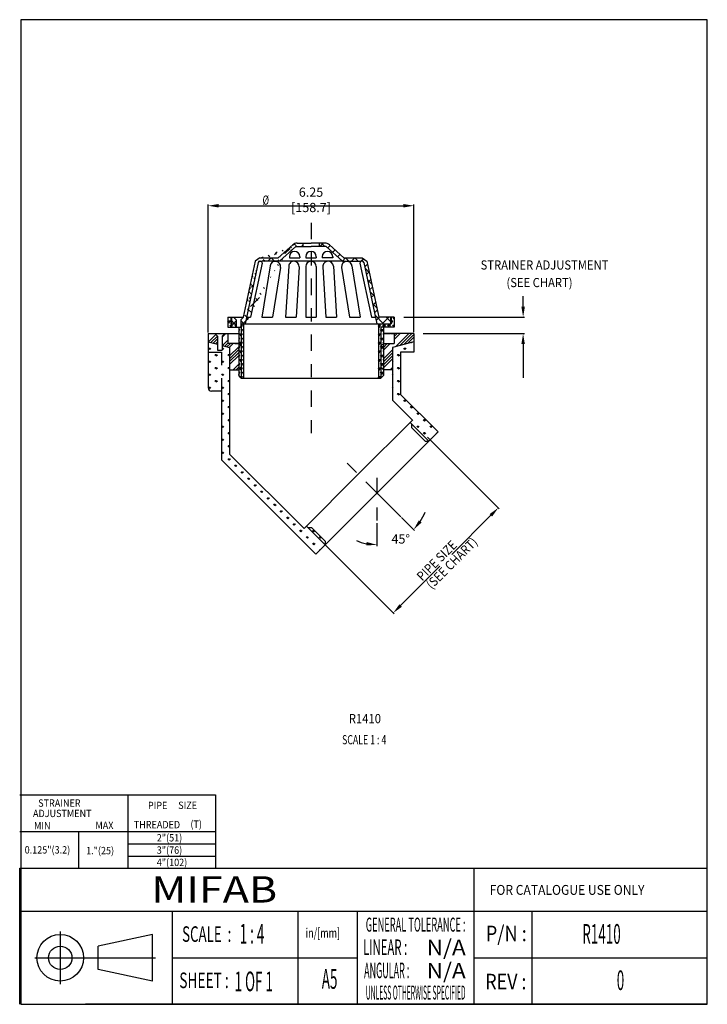
# Model space of a CAD drawing. Units: inches. Extents: x 44.88 to 50.11, y 20.88 to 28.37.
import ezdxf
from ezdxf.enums import TextEntityAlignment as Align

# ---------------------------------------------------------------- set-up
doc = ezdxf.new("R2010")
doc.units = ezdxf.units.IN
doc.header["$MEASUREMENT"] = 0
doc.linetypes.add('CENTER', pattern=[2, 1.25, -0.25, 0.25, -0.25])
doc.linetypes.add('DASHED2', pattern=[0.375, 0.25, -0.125])
for name, color, linetype in [('BORDER', 7, 'Continuous'), ('CENTER', 6, 'CENTER'), ('DIM', 1, 'Continuous'), ('DRAW1', 7, 'Continuous')]:
    doc.layers.add(name, color=color, linetype=linetype)
doc.styles.add('0.07', font='txt.shx', dxfattribs={"width": 0.9, "height": 0.07})
doc.styles.add('BOX1', font='romanc.shx', dxfattribs={"width": 0.5, "height": 0.15})
doc.styles.add('BOX2', font='romanc.shx', dxfattribs={"width": 0.5, "height": 0.3})
doc.styles.add('DIM', font='txt.shx', dxfattribs={"width": 0.9, "height": 0.12})
doc.styles.add('LOGO', font='bgothm.ttf', dxfattribs={"width": 1.2, "height": 0.2})
doc.styles.add('ROMANC', font='romanc.shx', dxfattribs={"height": 0.12})
doc.dimstyles.new('4X', dxfattribs={"dimscale": 0, "dimtxt": 0.07, "dimasz": 0.08, "dimexe": 0.01, "dimexo": 0.01, "dimgap": 0.01, "dimtad": 1, "dimtih": 1, "dimtoh": 1, "dimdec": 3, "dimlfac": 4, "dimdsep": 46, "dimtxsty": '0.07', "dimcen": 0.01, "dimclre": 256, "dimclrt": 256, "dimadec": 0, "dimazin": 0, "dimtfac": 1, "dimtdec": 3, "dimtofl": 0, "dimtmove": 0, "dimatfit": 3, "dimfxl": 0, "dimtolj": 1, "dimtzin": 0, "dimarcsym": 0})

# ---------------------------------------------------------------- blocks, each defined once
blk = doc.blocks.new('*D2')
at = {"layer": 'Defpoints', "color": 0, "ltscale": 0.5}
for p in [(47.8797, 26.9561), (46.3172, 25.9831), (47.8797, 25.9842)]:
    blk.add_point(p, dxfattribs=at)
at = {"layer": 'DIM', "lineweight": -2, "ltscale": 0.5}
for p, q in [((46.3172, 25.9931), (46.3172, 26.9661)), ((47.8797, 25.9942), (47.8797, 26.9661))]:
    blk.add_line(p, q, dxfattribs=at)
at = {"layer": 'DIM', "color": 0, "lineweight": -2, "ltscale": 0.5}
blk.add_line((46.3972, 26.9561), (47.7997, 26.9561), dxfattribs=at)
at = {"layer": 'DIM', "color": 0, "ltscale": 0.5}
for points in [[(46.3972, 26.9694), (46.3972, 26.9427), (46.3172, 26.9561)], [(47.7997, 26.9694), (47.7997, 26.9427), (47.8797, 26.9561)]]:
    blk.add_solid(points, dxfattribs=at)
at = {"layer": 'DIM', "ltscale": 0.5, "insert": (47.0985, 27.0011), "char_height": 0.07, "attachment_point": 5, "style": '0.07'}
blk.add_mtext('\\A1;6.25 [158.7]', dxfattribs=at)
blk = doc.blocks.new('*D3')
at = {"layer": 'Defpoints', "color": 0, "ltscale": 0.5}
for p in [(47.354, 25.018), (47.5992, 24.8876), (47.7802, 24.5918), (47.5992, 24.5525), (47.7013, 24.3916)]:
    blk.add_point(p, dxfattribs=at)
at = {"layer": 'DIM', "lineweight": -2, "ltscale": 0.5}
for p, q in [((47.7872, 24.5847), (47.8853, 24.4867)), ((47.5992, 24.5425), (47.5992, 24.3682))]:
    blk.add_line(p, q, dxfattribs=at)
at = {"layer": 'DIM', "color": 0, "lineweight": -2, "ltscale": 0.5}
for start, end in [(326.6357, 338.2714), (246.7286, 258.3643)]:
    blk.add_arc((47.5992, 24.7728), 0.3946, start, end, dxfattribs=at)
at = {"layer": 'DIM', "color": 0, "ltscale": 0.5}
for points in [[(47.9391, 24.5473), (47.9184, 24.5642), (47.8782, 24.4937)], [(47.5209, 24.3995), (47.5182, 24.373), (47.5992, 24.3782)]]:
    blk.add_solid(points, dxfattribs=at)
at = {"layer": 'DIM', "ltscale": 0.5, "insert": (47.7809, 24.4225), "char_height": 0.07, "attachment_point": 5, "style": '0.07'}
blk.add_mtext('\\A1;45°', dxfattribs=at)

msp = doc.modelspace()

# ---------------------------------------------------------------- hatches: boundary and pattern name
at = {"layer": 'DIM', "ltscale": 0.5}
h = msp.add_hatch(dxfattribs=at)
h.set_pattern_fill('ANSI37', color=256, scale=0.4, style=0)
h.set_pattern_definition([(45, (11.404934, 0.148144), (-0.03535534, 0.03535534), []), (135, (11.404934, 0.148144), (-0.03535534, -0.03535534), [])])
edge = h.paths.add_edge_path()
edge.add_line((47.59848, 26.05887), (47.70345, 26.05887))
edge.add_line((47.70345, 26.05887), (47.70345, 26.10887))
edge.add_line((47.70345, 26.10887), (47.61345, 26.10887))
edge.add_line((47.61345, 26.10887), (47.52345, 26.53387))
edge.add_line((47.52345, 26.53387), (47.48845, 26.55887))
edge.add_line((47.48845, 26.55887), (47.34845, 26.55887))
edge.add_line((47.34845, 26.55887), (47.23771, 26.65854))
edge.add_arc((47.20426, 26.62137), 0.05, 48.012788, 90)
edge.add_line((47.20426, 26.67137), (47.16095, 26.67137))
edge.add_line((47.16095, 26.67137), (47.16095, 26.64637))
edge.add_line((47.16095, 26.64637), (47.21386, 26.64637))
edge.add_line((47.21386, 26.64637), (47.33886, 26.53387))
edge.add_line((47.33886, 26.53387), (47.4979, 26.53387))
edge.add_line((47.4979, 26.53387), (47.59848, 26.05887))
h.paths.add_polyline_path([(46.49345, 26.10887), (46.50904, 26.10887), (46.52904, 26.08887), (46.52904, 26.05887), (46.49345, 26.05887)])
edge = h.paths.add_edge_path()
edge.add_line((46.56404, 26.05887), (46.59842, 26.05887))
edge.add_line((46.85804, 26.53387), (46.699, 26.53387))
edge.add_line((47.03595, 26.67137), (47.03595, 26.64637))
edge.add_arc((46.99264, 26.62137), 0.05, 90, 131.987212)
edge.add_line((46.98304, 26.64637), (47.03595, 26.64637))
edge.add_line((46.99264, 26.67137), (47.03595, 26.67137))
edge.add_line((46.70845, 26.55887), (46.67345, 26.53387))
edge.add_line((46.70845, 26.55887), (46.84845, 26.55887))
edge.add_line((46.85804, 26.53387), (46.98304, 26.64637))
edge.add_line((46.84845, 26.55887), (46.95919, 26.65854))
edge.add_line((46.58329, 26.10813), (46.56404, 26.08887))
edge.add_line((46.56404, 26.08887), (46.56404, 26.05887))
edge.add_line((46.67345, 26.53387), (46.58345, 26.10887))
edge.add_line((46.699, 26.53387), (46.59842, 26.05887))
h = msp.add_hatch(dxfattribs=at)
h.set_pattern_fill('TRIANG', color=256, scale=0.1, style=0)
h.set_pattern_definition([(60, (16.361364, 0.148144), (-0.01875, 0.032475953), [0.01875, -0.01875]), (120, (16.361364, 0.148144), (-0.0375, 2e-11), [0.01875, -0.01875]), (0, (16.35199, 0.16438), (0.01875, 0.032475953), [0.01875, -0.01875])])
h.paths.add_polyline_path([(47.61095, 25.64637), (47.62845, 25.64637), (47.64845, 25.66637), (47.64845, 26.03387), (47.73095, 26.03387), (47.73095, 26.10887), (47.70845, 26.10887), (47.70845, 26.05887), (47.61095, 26.05887)])
h.paths.add_polyline_path([(46.54845, 26.03387), (46.56404, 26.03387), (46.56404, 26.05887), (46.58595, 26.05887), (46.58595, 25.64637), (46.56845, 25.64637), (46.54845, 25.66637)])
h.paths.add_polyline_path([(46.48845, 26.10887), (46.46595, 26.10887), (46.46595, 26.03387), (46.52904, 26.03387), (46.52904, 26.05887), (46.48845, 26.05887)])
edge = h.paths.add_edge_path(flags=16)
edge.add_line((46.49345, 26.05887), (46.52904, 26.05887))
h = msp.add_hatch(dxfattribs=at)
h.set_pattern_fill('ANSI34', color=256, scale=0.125, style=0)
h.set_pattern_definition([(45, (-5.491965, -0.56784), (-0.06629126, 0.06629126), []), (45, (-5.46987, -0.56784), (-0.06629126, 0.06629126), []), (45, (-5.44777, -0.56784), (-0.06629126, 0.06629126), []), (45, (-5.42567, -0.56784), (-0.06629126, 0.06629126), [])])
h.paths.add_polyline_path([(46.44258, 25.98422), (46.46595, 25.98422), (46.46595, 25.90922), (46.54845, 25.90922), (46.54845, 25.70922), (46.4797, 25.70922), (46.4797, 25.87818), (46.42258, 25.89348), (46.42258, 25.96422)])
h.paths.add_polyline_path([(47.64845, 25.90922), (47.64845, 25.70922), (47.7172, 25.70922), (47.7172, 25.87818), (47.8797, 25.92172), (47.8797, 25.98422), (47.73095, 25.98422), (47.73095, 25.90922)])
h.paths.add_polyline_path([(46.36758, 25.98422), (46.38758, 25.96422), (46.38758, 25.90286), (46.3172, 25.92172), (46.3172, 25.98422)])
h = msp.add_hatch(dxfattribs=at)
h.set_pattern_fill('GRASS', color=256, scale=0.07, style=0)
h.set_pattern_definition([(90, (-7.82227, -0.567837), (-0.049497475, 0.049497475), [0.013125, -0.08586995]), (45, (-7.82227, -0.56784), (-0.049497475, 0.049497475), [0.013125, -0.056875]), (135, (-7.82227, -0.56784), (-0.049497475, -0.049497475), [0.013125, -0.056875])])
h.paths.add_polyline_path([(47.99338, 25.16699), (48.06412, 25.23773), (47.7797, 25.52215), (47.7797, 25.84408), (47.8797, 25.84408), (47.8797, 25.92172), (47.7172, 25.87818), (47.7172, 25.47859), (47.86967, 25.32612), (47.85196, 25.30841), (47.86433, 25.29603), (47.86433, 25.26775), (47.9651, 25.16699)])
edge = h.paths.add_edge_path()
edge.add_line((47.13422, 24.30782), (47.20496, 24.37856))
edge.add_line((47.20496, 24.37856), (47.20496, 24.40685))
edge.add_line((47.20496, 24.40685), (47.10419, 24.50761))
edge.add_line((47.10419, 24.50761), (47.07591, 24.50761))
edge.add_line((47.07591, 24.50761), (47.06354, 24.51998))
edge.add_line((47.06354, 24.51998), (47.04583, 24.50227))
edge.add_line((47.04583, 24.50227), (46.4797, 25.0684))
edge.add_line((46.4797, 25.0684), (46.4797, 25.87818))
edge.add_line((46.4797, 25.87818), (46.42258, 25.89348))
edge.add_line((46.42258, 25.89348), (46.42258, 25.85922))
edge.add_line((46.42258, 25.85922), (46.38758, 25.85922))
edge.add_line((46.38758, 25.85922), (46.38758, 25.90286))
edge.add_line((46.38758, 25.90286), (46.3172, 25.92172))
edge.add_line((46.3172, 25.92172), (46.3172, 25.57172))
edge.add_arc((46.3422, 25.57172), 0.025, 180, 270)
edge.add_line((46.3422, 25.54672), (46.4172, 25.54672))
edge.add_line((46.4172, 25.54672), (46.4172, 25.02483))
edge.add_line((46.4172, 25.02483), (47.13422, 24.30782))

# ---------------------------------------------------------------- linework, layer by layer
at = {"layer": 'BORDER', "color": 7}
for p, q in [((44.89304, 28.37065), (44.89304, 20.88465)), ((50.11145, 28.37065), (44.89304, 28.37065)), ((50.11145, 20.88465), (50.11145, 28.37065)), ((44.88345, 21.9189), (49.00892, 21.9189)), ((44.88345, 21.9189), (50.11145, 21.9189)), ((44.88345, 21.9189), (44.88345, 20.88465)), ((44.88345, 20.88465), (44.88345, 21.9189)), ((48.33845, 20.88465), (48.33845, 21.9189)), ((44.88345, 21.59385), (50.11145, 21.59385)), ((46.04632, 20.88465), (46.04632, 21.59385)), ((47.00175, 20.88465), (47.00175, 21.59385)), ((47.45195, 20.88465), (47.45195, 21.59385)), ((48.7803, 20.88465), (48.7803, 21.59385)), ((45.19209, 21.43718), (45.19209, 21.03903)), ((45.89271, 21.4154), (45.47901, 21.32675)), ((45.89271, 21.0608), (45.89271, 21.4154)), ((45.47901, 21.14945), (45.47901, 21.32675)), ((44.99983, 21.2381), (45.91622, 21.2381)), ((46.04632, 21.23925), (47.45195, 21.23925)), ((48.33845, 21.23925), (50.11145, 21.23925)), ((45.89271, 21.0608), (45.47901, 21.14945)), ((44.89304, 20.88465), (50.11145, 20.88465)), ((50.11145, 20.88465), (45.38345, 20.88465))]:
    msp.add_line(p, q, dxfattribs=at)
for radius in [0.1773, 0.08865]:
    msp.add_circle((45.19209, 21.2381), radius, dxfattribs=at)
at = {"layer": 'CENTER', "ltscale": 0.1}
for p, q in [((47.09845, 26.82692), (47.09845, 25.19955)), ((47.59917, 24.88755), (47.59917, 24.55255))]:
    msp.add_line(p, q, dxfattribs=at)
at = {"layer": 'CENTER', "ltscale": 0.3}
msp.add_line((47.78015, 24.59179), (47.35397, 25.01797), dxfattribs=at)
at = {"layer": 'DIM', "ltscale": 0.5}
for p, q in [((48.71107, 26.18887), (48.71107, 26.26887)), ((47.80389, 26.10887), (48.72107, 26.10887)), ((47.95104, 25.98422), (48.72107, 25.98422)), ((48.65157, 25.98422), (48.72107, 25.98422)), ((48.71107, 25.90422), (48.71107, 25.64797)), ((48.71107, 25.90422), (48.71107, 25.82422)), ((47.98478, 25.19695), (48.52956, 24.65217)), ((48.46592, 24.60267), (48.16794, 24.30468)), ((47.18567, 24.39785), (47.73046, 23.85306)), ((47.77996, 23.9167), (48.07794, 24.21468)), ((44.88345, 22.4781), (46.37118, 22.4781)), ((44.89304, 22.4781), (44.89304, 21.9189)), ((45.70612, 22.4781), (45.70612, 21.9189)), ((45.70612, 22.4781), (45.70612, 21.9189)), ((46.37118, 22.4781), (46.37118, 21.9189)), ((44.88345, 22.1985), (46.37118, 22.1985)), ((45.33172, 22.1985), (45.33172, 21.9189)), ((45.70612, 22.1985), (46.06594, 22.1985)), ((45.70612, 22.1053), (46.37118, 22.1053)), ((45.70612, 22.0121), (46.37118, 22.0121)), ((45.70612, 21.9189), (47.01731, 21.9189))]:
    msp.add_line(p, q, dxfattribs=at)
for points in [[(48.69774, 26.18887), (48.72441, 26.18887), (48.71107, 26.10887)], [(48.69774, 25.90422), (48.72441, 25.90422), (48.71107, 25.98422)], [(48.69774, 25.90422), (48.72441, 25.90422), (48.71107, 25.98422)], [(48.4565, 24.6121), (48.47535, 24.59324), (48.52249, 24.65924)], [(47.77053, 23.92613), (47.78938, 23.90727), (47.72339, 23.86013)]]:
    msp.add_solid(points, dxfattribs=at)
at = {"layer": 'DRAW1', "ltscale": 0.5}
for p, q in [((46.84845, 26.55887), (46.95919, 26.65854)), ((47.34845, 26.55887), (47.23771, 26.65854)), ((46.85804, 26.53387), (46.98304, 26.64637)), ((47.33886, 26.53387), (47.21386, 26.64637)), ((46.67345, 26.53387), (46.58345, 26.10887)), ((46.67345, 26.53387), (46.58345, 26.10887)), ((46.69691, 26.52396), (46.59842, 26.05887)), ((46.70845, 26.55887), (46.67345, 26.53387)), ((46.70913, 26.53387), (46.7139, 26.53387)), ((47.33886, 26.53387), (46.72372, 26.53387)), ((47.33886, 26.53387), (47.47318, 26.53387)), ((47.48777, 26.53387), (47.483, 26.53387)), ((47.48845, 26.55887), (47.52345, 26.53387)), ((47.49999, 26.52396), (47.59848, 26.05887)), ((47.52345, 26.53387), (47.61345, 26.10887)), ((46.50904, 26.10887), (46.52904, 26.08887)), ((46.58404, 26.10887), (46.56404, 26.08887)), ((46.36758, 25.98422), (46.38758, 25.96422)), ((46.44258, 25.98422), (46.42258, 25.96422)), ((46.54845, 25.90922), (46.56845, 25.88922)), ((47.64845, 25.90922), (47.62845, 25.88922)), ((47.8797, 25.84408), (47.7797, 25.84408)), ((46.54845, 25.70922), (46.56845, 25.72922)), ((47.64845, 25.70922), (47.62845, 25.72922)), ((46.56845, 25.64637), (46.54845, 25.66637)), ((47.62845, 25.64637), (47.64845, 25.66637)), ((46.4172, 25.54672), (46.3422, 25.54672)), ((47.45775, 24.9142), (47.86967, 25.32612)), ((47.13422, 24.30782), (48.06412, 25.23773)), ((47.86433, 25.26775), (47.86433, 25.29603)), ((47.9651, 25.16699), (47.99338, 25.16699)), ((47.45775, 24.9142), (47.04583, 24.50227)), ((47.10419, 24.50761), (47.07591, 24.50761)), ((47.20496, 24.40685), (47.20496, 24.37856))]:
    msp.add_line(p, q, dxfattribs=at)
at = {"layer": 'DRAW1'}
for p, q in [((46.99264, 26.67137), (47.09845, 26.67137)), ((47.20426, 26.67137), (47.09845, 26.67137)), ((46.98304, 26.64637), (47.09845, 26.64637)), ((47.21386, 26.64637), (47.09845, 26.64637)), ((46.70845, 26.55887), (46.84845, 26.55887)), ((46.93366, 26.55887), (47.01366, 26.55887)), ((47.05845, 26.55887), (47.13845, 26.55887)), ((47.09845, 26.53387), (47.09845, 26.53387)), ((47.26324, 26.55887), (47.18324, 26.55887)), ((47.34845, 26.55887), (47.48845, 26.55887)), ((46.46595, 26.10887), (46.54845, 26.10887)), ((46.48845, 26.05887), (46.52904, 26.05887)), ((46.49345, 26.10887), (46.58345, 26.10887)), ((46.49345, 26.05887), (46.52904, 26.05887)), ((46.56404, 26.05887), (47.70845, 26.05887)), ((46.56404, 26.05887), (46.58595, 26.05887)), ((46.58595, 26.05887), (46.58595, 25.64637)), ((46.609, 26.10887), (46.63945, 26.10887)), ((46.72495, 26.10887), (46.80595, 26.10887)), ((46.90492, 26.10887), (46.98507, 26.10887)), ((47.05845, 26.10887), (47.13845, 26.10887)), ((47.21183, 26.10887), (47.29198, 26.10887)), ((47.39095, 26.10887), (47.47195, 26.10887)), ((47.55746, 26.10887), (47.5879, 26.10887)), ((47.61095, 26.05887), (47.61095, 25.64637)), ((47.73095, 26.10887), (47.61345, 26.10887)), ((46.3172, 25.98422), (46.54845, 25.98422)), ((46.46595, 26.03387), (46.54845, 26.03387)), ((46.46595, 25.98422), (46.48845, 25.98422)), ((46.54845, 26.03387), (46.54845, 25.66637)), ((46.54845, 26.03387), (46.56845, 26.03387)), ((46.56845, 26.03387), (46.56845, 25.64637)), ((47.62845, 26.03387), (47.62845, 25.64637)), ((47.73095, 26.03387), (47.62845, 26.03387)), ((47.64845, 26.03387), (47.64845, 25.66637)), ((47.64845, 25.98422), (47.70345, 25.98422)), ((47.8797, 25.98422), (47.64845, 25.98422)), ((47.70845, 25.98422), (47.73095, 25.98422)), ((46.3172, 25.92172), (46.38758, 25.90286)), ((46.54845, 25.90922), (46.46595, 25.90922)), ((46.51845, 25.90922), (46.54845, 25.90922)), ((47.64845, 25.90922), (47.73095, 25.90922)), ((47.8797, 25.92172), (47.7172, 25.87818)), ((46.38758, 25.85922), (46.42258, 25.85922)), ((46.42258, 25.89348), (46.4797, 25.87818)), ((46.4797, 25.70922), (46.54845, 25.70922)), ((47.7172, 25.70922), (47.64845, 25.70922)), ((47.67845, 25.70922), (47.64845, 25.70922)), ((46.56845, 25.64637), (47.62845, 25.64637)), ((48.06412, 25.23773), (47.7797, 25.52215))]:
    msp.add_line(p, q, dxfattribs=at)
at = {"layer": 'DRAW1', "ltscale": 0.3}
for p, q in [((47.03595, 26.67137), (47.03595, 26.64637)), ((47.16095, 26.67137), (47.16095, 26.64637)), ((46.72613, 26.51879), (46.63945, 26.10887)), ((46.93366, 26.56887), (46.93366, 26.55887)), ((47.01366, 26.56887), (47.01366, 26.55887)), ((47.05845, 26.56887), (47.05845, 26.55887)), ((47.13845, 26.56887), (47.13845, 26.55887)), ((47.18324, 26.56887), (47.18324, 26.55887)), ((47.26324, 26.56887), (47.26324, 26.55887)), ((47.47077, 26.51879), (47.55746, 26.10887)), ((46.78699, 26.50014), (46.72495, 26.10887)), ((46.86601, 26.48761), (46.80595, 26.10887)), ((46.92852, 26.4963), (46.90492, 26.10887)), ((47.00838, 26.49144), (46.98507, 26.10887)), ((47.05845, 26.49387), (47.05845, 26.10887)), ((47.13845, 26.49387), (47.13845, 26.10887)), ((47.18852, 26.49144), (47.21183, 26.10887)), ((47.26838, 26.4963), (47.29198, 26.10887)), ((47.33089, 26.48761), (47.39095, 26.10887)), ((47.40991, 26.50014), (47.47195, 26.10887)), ((46.46595, 26.10887), (46.46595, 26.03387)), ((46.48845, 26.10887), (46.48845, 26.05887)), ((46.49345, 26.10887), (46.49345, 26.05887)), ((46.52904, 26.08887), (46.52904, 26.03387)), ((46.56404, 26.08887), (46.56404, 26.03387)), ((47.70345, 26.10887), (47.70345, 26.05887)), ((47.70845, 26.10887), (47.70845, 26.05887)), ((47.73095, 26.10887), (47.73095, 26.03387)), ((46.3172, 25.98422), (46.3172, 25.57172)), ((46.46595, 25.98422), (46.46595, 25.90922)), ((47.73095, 25.98422), (47.73095, 25.90922)), ((47.8797, 25.98422), (47.8797, 25.84408)), ((46.38758, 25.96422), (46.38758, 25.85922)), ((46.42258, 25.96422), (46.42258, 25.85922)), ((46.4797, 25.87818), (46.4797, 25.0684)), ((47.7172, 25.87818), (47.7172, 25.47859)), ((47.7797, 25.84408), (47.7797, 25.52215)), ((46.4172, 25.54672), (46.4172, 25.02483)), ((47.86967, 25.32612), (47.7172, 25.47859)), ((47.99338, 25.16699), (47.85196, 25.30841)), ((47.9651, 25.16699), (47.86433, 25.26775)), ((47.13422, 24.30782), (46.4172, 25.02483)), ((47.04583, 24.50227), (46.4797, 25.0684)), ((47.20496, 24.37856), (47.06354, 24.51998)), ((47.20496, 24.40685), (47.10419, 24.50761))]:
    msp.add_line(p, q, dxfattribs=at)
at = {"layer": 'DRAW1', "linetype": 'DASHED2', "ltscale": 0.1}
for p, q in [((46.3172, 25.84408), (46.4172, 25.84408)), ((46.4172, 25.84408), (46.4172, 25.54672))]:
    msp.add_line(p, q, dxfattribs=at)
at = {"layer": 'DRAW1', "ltscale": 0.5}
for centre, radius, start, end in [((46.99264, 26.62137), 0.05, 90, 131.987212), ((47.20426, 26.62137), 0.05, 48.012788, 90), ((46.70913, 26.52137), 0.0125, 90, 168.043416), ((47.48777, 26.52137), 0.0125, 11.956584, 90)]:
    msp.add_arc(centre, radius, start, end, dxfattribs=at)
at = {"layer": 'DRAW1', "ltscale": 0.3}
for centre, radius, start, end in [((46.97366, 26.56887), 0.04, 90, 180), ((46.97366, 26.56887), 0.04, 0, 90), ((47.09845, 26.56887), 0.04, 90, 180), ((47.09845, 26.56887), 0.04, 0, 90), ((47.22324, 26.56887), 0.04, 90, 180), ((47.22324, 26.56887), 0.04, 0, 90), ((46.7139, 26.52137), 0.0125, 348.060035, 90), ((46.8265, 26.49387), 0.04, 80.990084, 170.990084), ((46.8265, 26.49387), 0.04, 350.990084, 80.990084), ((46.96845, 26.49387), 0.04, 86.513262, 176.513262), ((46.96845, 26.49387), 0.04, 356.513262, 86.513262), ((47.09845, 26.49387), 0.04, 90, 180), ((47.09845, 26.49387), 0.04, 0, 90), ((47.22845, 26.49387), 0.04, 93.486738, 183.486738), ((47.22845, 26.49387), 0.04, 3.486738, 93.486738), ((47.3704, 26.49387), 0.04, 99.009916, 189.009916), ((47.3704, 26.49387), 0.04, 9.009916, 99.009916), ((47.483, 26.52137), 0.0125, 90, 191.939965), ((46.3422, 25.57172), 0.025, 180, 270)]:
    msp.add_arc(centre, radius, start, end, dxfattribs=at)

# ---------------------------------------------------------------- texts
at = {"layer": 'BORDER', "color": 7}
for s, height, style, width, p in [('MIFAB', 0.2, 'LOGO', 1.2, (45.88444, 21.65834)), ('1 : 4', 0.15, 'BOX1', 0.5, (46.5558, 21.34612)), ('in/[mm]', 0.072, 'ROMANC', 0.7, (47.0576, 21.39111)), ('1 OF 1', 0.15, 'BOX1', 0.5, (46.51734, 20.98385)), ('A5', 0.15, 'BOX2', 0.5, (47.18027, 21.00262))]:
    msp.add_text(s, height=height, dxfattribs=dict(at, style=style, width=width)).set_placement(p)
at = {"layer": 'BORDER', "color": 7, "ltscale": 5, "style": 'BOX1', "width": 0.9}
msp.add_text('FOR CATALOGUE USE ONLY', height=0.075, dxfattribs=at).set_placement((48.45664, 21.71696))
at = {"layer": 'BORDER', "color": 7, "style": 'ROMANC'}
for s, height, width, p, p2 in [('GENERAL TOLERANCE :', 0.10638, 0.391014, (47.51469, 21.43721), (48.27333, 21.43721)), (' P/N : ', 0.1182, 0.474865, (48.39579, 21.36412), (48.76999, 21.36412)), ('SCALE  :', 0.1182, 0.449196, (46.11833, 21.35948), (46.49252, 21.35948)), (' LINEAR : ', 0.1182, 0.353623, (47.47501, 21.2596), (47.8492, 21.2596)), (' N/A ', 0.1182, 0.621318, (47.93915, 21.25776), (48.31334, 21.25776)), (' ANGULAR : ', 0.1182, 0.298121, (47.48684, 21.08328), (47.86103, 21.08328)), (' N/A ', 0.1182, 0.621318, (47.93915, 21.08164), (48.31334, 21.08164)), ('SHEET :', 0.1182, 0.505623, (46.09696, 21.00779), (46.47262, 21.00779)), (' REV : ', 0.1182, 0.488831, (48.39259, 20.99839), (48.76678, 20.99839)), ('UNLESS OTHERWISE SPECIFIED', 0.10638, 0.289109, (47.51469, 20.92051), (48.27333, 20.92051))]:
    msp.add_text(s, height=height, dxfattribs=dict(at, width=width)).set_placement(p, p2, align=Align.FIT)
at = {"layer": 'BORDER', "ltscale": 0.5, "style": 'BOX1', "width": 0.5}
for s, p in [('R1410', (49.16107, 21.34468)), ('0', (49.42301, 20.99254))]:
    msp.add_text(s, height=0.15, dxfattribs=at).set_placement(p)
at = {"layer": 'DIM', "ltscale": 0.5}
for s, height, style, width, p in [('%%C', 0.07, '0.07', 0.7, (46.72972, 26.96368)), ('STRAINER ADJUSTMENT', 0.0696, 'DIM', 0.9, (48.38783, 26.471)), ('(SEE CHART)', 0.0696, 'DIM', 0.9, (48.58423, 26.33742)), ('-', 0.07, '0.07', 0.9, (48.97024, 26.33173)), ('R1410', 0.07, '0.07', 0.9, (47.38531, 23.02175)), ('SCALE 1 : 4', 0.07, '0.07', 0.7, (47.33434, 22.8614)), ('STRAINER', 0.056, '0.07', 0.9, (45.02449, 22.38662)), ('PIPE ', 0.056, '0.07', 0.9, (45.85862, 22.36857)), ('SIZE', 0.056, '0.07', 0.9, (46.0888, 22.36966)), ('ADJUSTMENT', 0.056, '0.07', 0.9, (44.9846, 22.30803)), ('MIN', 0.056, '0.07', 0.9, (44.99282, 22.21469)), ('MAX', 0.056, '0.07', 0.9, (45.45918, 22.21713)), ('THREADED', 0.056, '0.07', 0.9, (45.75098, 22.22245)), ('(T)', 0.056, '0.07', 0.9, (46.18181, 22.22624)), ('2"(51)', 0.056, '0.07', 0.9, (45.92566, 22.12257)), ('0.125"(3.2)', 0.056, '0.07', 0.9, (44.9213, 22.03095)), ('1."(25)', 0.056, '0.07', 0.9, (45.38833, 22.02533)), ('3"(76)', 0.056, '0.07', 0.9, (45.92566, 22.02924)), ('4"(102)', 0.056, '0.07', 0.9, (45.92566, 21.9359))]:
    msp.add_text(s, height=height, dxfattribs=dict(at, style=style, width=width)).set_placement(p)
at = {"layer": 'DIM', "ltscale": 0.5, "width": 0.9}
for s, height, style, p in [('PIPE SIZE', 0.07, '0.07', (47.94387, 24.09836)), ('(SEE CHART)', 0.0696, 'DIM', (48.01581, 24.03635))]:
    msp.add_text(s, height=height, rotation=45, dxfattribs=dict(at, style=style)).set_placement(p)

# ---------------------------------------------------------------- dimensions: what is measured, and where the dimension line sits
at = {"layer": 'DIM', "ltscale": 0.5}
dim = msp.add_linear_dim(base=(47.8797, 26.95607), p1=(46.3172, 25.98313), p2=(47.8797, 25.98422), dimstyle='4X', override={"dimscale": 1}, dxfattribs=at)
dim.commit()
dim.dimension.update_dxf_attribs({"geometry": '*D2', "text_midpoint": (47.09845, 27.00107)})
dim = msp.add_angular_dim_2l(base=(47.7013, 24.39161), line1=((47.78015, 24.59179), (47.35397, 25.01797)), line2=((47.59917, 24.88755), (47.59917, 24.55255)), dimstyle='4X', override={"dimscale": 1}, dxfattribs=at)
dim.commit()
dim.dimension.update_dxf_attribs({"geometry": '*D3', "text_midpoint": (47.78094, 24.42253), "dimtype": 162})

doc.saveas('drawing.dxf')
